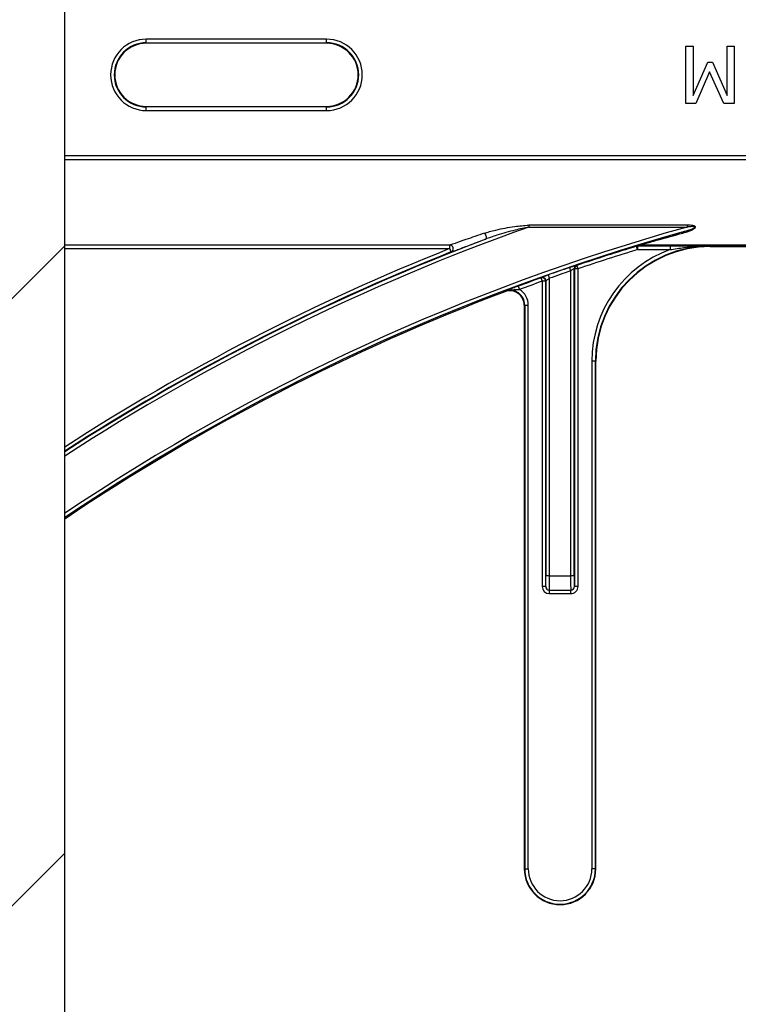
# Model space of a CAD drawing. Units: inches. Extents: x -274 to 3, y -2 to 66.
# Drawn here: x -9 to -8, y 58 to 60 of the extents above; entities that cross this region are included whole.
import ezdxf

# ---------------------------------------------------------------- set-up
doc = ezdxf.new("R2010")
doc.units = ezdxf.units.IN
doc.header["$LTSCALE"] = 0.5
doc.header["$MEASUREMENT"] = 0
doc.layers.get('0').update_dxf_attribs({"lineweight": 30})
doc.layers.add('Conc', color=251, linetype='Continuous')
doc.layers.add('HATCH', color=4, linetype='Continuous', lineweight=9)

msp = doc.modelspace()

# ---------------------------------------------------------------- hatches: boundary and pattern name
at = {"layer": 'Conc'}
h = msp.add_hatch(dxfattribs=at)
h.set_pattern_fill('AR-CONC', color=256, scale=0.75, style=0)
h.set_pattern_definition([(50, (44.018, 0), (5.37945, -0.47064), [0.5625, -6.1875]), (355, (44.018, 0), (-1.04064, 5.64144), [0.45, -4.95]), (100.4514, (44.466, -0.039), (4.33882, 5.1708), [0.47805, -5.25857]), (46.184, (44.018, 1.5), (8.0043, -1.2414), [0.84375, -9.28125]), (96.636, (44.685, 1.3966), (7.01, 7.3059), [0.7171, -7.88785]), (351.184, (44.018, 1.5), (7.01, 7.3059), [0.675, -7.425]), (21, (44.768, 1.125), (4.4768, -3.01964), [0.5625, -6.1875]), (326, (44.768, 1.125), (1.82486, 5.43863), [0.45, -4.95]), (71.4514, (45.141, 0.8734), (6.30167, 2.41898), [0.47805, -5.25857]), (37.5, (44.018, 0), (0.0912, 2.496704), [0, -4.89, 0, -5.025, 0, -4.96875]), (7.5, (44.018, 0), (1.97302, 2.95809), [0, -2.865, 0, -4.7775, 0, -1.89375]), (327.5, (42.3455, 0), (4.00367, -0.16916), [0, -1.875, 0, -5.85, 0, -7.7625]), (317.5, (41.5955, 0), (4.3739, 0.75079), [0, -2.4375, 0, -3.885, 0, -5.5125])])
h.paths.add_polyline_path([(-1.0478, 65.0029), (-9.0478, 65.0029), (-9.0478, 48.0029), (-1.0478, 48.0029)])
at = {"layer": 'HATCH'}
h = msp.add_hatch(dxfattribs=at)
h.set_pattern_fill('SACNCR', color=256, scale=10)
h.set_pattern_definition([(45, (44.018, 0), (-0.662913, 0.662913), []), (45, (44.6809, 0), (-0.662913, 0.662913), [0, -0.9375])])
h.paths.add_polyline_path([(1.7022, 65.0029), (-1.0478, 65.0029), (-1.0478, 47.0029), (1.7022, 47.0029)])
h.paths.add_polyline_path([(-9.0478, 65.0029), (-11.7978, 65.0029), (-11.7978, 47.0029), (-9.0478, 47.0029)])

# ---------------------------------------------------------------- linework, layer by layer
for p, q in [((-9.0478, 56.0029), (-9.0478, 65.0029)), ((-8.4759, 60.0809), (-8.8696, 60.0809)), ((-8.8696, 60.0731), (-8.8696, 60.0809)), ((-8.8696, 60.0731), (-8.4759, 60.0731)), ((-8.8696, 60.0731), (-8.8696, 60.0718)), ((-8.4759, 60.0718), (-8.8696, 60.0718)), ((-8.4759, 60.0731), (-8.4759, 60.0809)), ((-8.4759, 60.0731), (-8.4759, 60.0718)), ((-7.6917, 59.9404), (-7.6917, 60.0654)), ((-7.6917, 60.0654), (-7.6759, 60.0654)), ((-7.6759, 60.0654), (-7.6759, 59.9576)), ((-7.6015, 59.9576), (-7.6015, 60.0654)), ((-7.6015, 60.0654), (-7.5857, 60.0654)), ((-7.5857, 60.0654), (-7.5857, 59.9404)), ((-7.6759, 59.9576), (-7.6436, 60.0306)), ((-7.6436, 60.0306), (-7.6336, 60.0306)), ((-7.6336, 60.0306), (-7.6015, 59.9576)), ((-7.6396, 60.0097), (-7.6695, 59.9404)), ((-7.6086, 59.9404), (-7.6396, 60.0097)), ((-8.8696, 59.9328), (-8.8696, 59.934)), ((-8.8696, 59.934), (-8.4759, 59.934)), ((-8.4759, 59.9328), (-8.8696, 59.9328)), ((-8.8696, 59.925), (-8.8696, 59.9328)), ((-8.8696, 59.925), (-8.4759, 59.925)), ((-8.4759, 59.9328), (-8.4759, 59.934)), ((-8.4759, 59.925), (-8.4759, 59.9328)), ((-7.6695, 59.9404), (-7.6917, 59.9404)), ((-7.5857, 59.9404), (-7.6086, 59.9404)), ((-1.0478, 59.8259), (-9.0478, 59.8259)), ((-9.0478, 59.8181), (-1.0478, 59.8181)), ((-7.6889, 59.6747), (-8.0342, 59.6747)), ((-8.0342, 59.6747), (-8.0342, 59.6705)), ((-8.0342, 59.6705), (-7.6889, 59.6705)), ((-7.6889, 59.6747), (-7.6889, 59.6705)), ((-8.2072, 59.6312), (-9.0478, 59.6312)), ((-9.0478, 59.6234), (-8.2072, 59.6234)), ((-8.2072, 59.6234), (-8.2072, 59.6312)), ((-8.2043, 59.6162), (-8.2072, 59.6234)), ((-7.7991, 59.6289), (-7.7991, 59.6288)), ((-7.7968, 59.6213), (-7.7991, 59.6288)), ((-7.7968, 59.6293), (-7.1714, 59.6293)), ((-7.7968, 59.6292), (-7.7968, 59.6293)), ((-7.7259, 59.6292), (-7.7968, 59.6292)), ((-7.7968, 59.6292), (-7.7968, 59.6213)), ((-7.7968, 59.6213), (-7.7259, 59.6213)), ((-7.1713, 59.631), (-7.7913, 59.631)), ((-7.7913, 59.6301), (-7.7913, 59.631)), ((-7.1713, 59.6301), (-7.7913, 59.6301)), ((-7.7259, 59.6292), (-7.7259, 59.6213)), ((-7.6381, 59.6279), (-7.6381, 59.6289)), ((-7.6381, 59.6279), (-7.4605, 59.6279)), ((-7.9457, 59.5822), (-7.9432, 59.5748)), ((-7.9354, 58.9092), (-7.9354, 59.5798)), ((-7.9354, 59.5798), (-7.9348, 59.5794)), ((-7.9348, 59.5794), (-7.9348, 58.8857)), ((-7.927, 59.5794), (-7.9348, 59.5794)), ((-7.9295, 59.5868), (-7.93, 59.5872)), ((-7.927, 59.5794), (-7.9295, 59.5868)), ((-7.927, 58.8857), (-7.927, 59.5794)), ((-8.0075, 59.5603), (-8.008, 59.5595)), ((-8.008, 59.5595), (-8.0054, 59.5522)), ((-7.9892, 59.5588), (-7.9918, 59.5662)), ((-7.9892, 58.9092), (-7.9892, 59.5588)), ((-7.9432, 59.5748), (-7.9432, 58.9092)), ((-8.0574, 59.5415), (-8.0547, 59.5342)), ((-7.9976, 59.5522), (-8.0054, 59.5522)), ((-8.0054, 59.5522), (-8.0054, 58.8857)), ((-7.9976, 59.5522), (-7.997, 59.553)), ((-7.9976, 58.8857), (-7.9976, 59.5522)), ((-7.997, 59.553), (-7.997, 58.9092)), ((-8.087, 59.5302), (-8.0866, 59.5293)), ((-8.0443, 59.5001), (-8.0443, 58.2691)), ((-8.0443, 59.5001), (-8.0434, 59.5001)), ((-8.0434, 59.5001), (-8.0355, 59.5001)), ((-8.0434, 59.5001), (-8.0434, 58.2691)), ((-8.0355, 58.2691), (-8.0355, 59.5001)), ((-7.889, 59.3779), (-7.8968, 59.3779)), ((-7.8968, 59.3779), (-7.8968, 58.2691)), ((-7.889, 58.2691), (-7.889, 59.3779)), ((-7.889, 59.3779), (-7.8881, 59.3779)), ((-7.8881, 58.2691), (-7.8881, 59.3779)), ((-7.9892, 58.9092), (-7.997, 58.9092)), ((-7.9892, 58.9092), (-7.9432, 58.9092)), ((-7.9354, 58.9092), (-7.9432, 58.9092)), ((-7.9976, 58.8857), (-8.0054, 58.8857)), ((-7.9974, 58.8857), (-7.9976, 58.8857)), ((-7.9898, 58.8779), (-7.9896, 58.8779)), ((-7.9898, 58.8779), (-7.9898, 58.8701)), ((-7.9898, 58.8701), (-7.9426, 58.8701)), ((-7.9896, 58.8779), (-7.9428, 58.8779)), ((-7.9428, 58.8779), (-7.9426, 58.8779)), ((-7.9426, 58.8701), (-7.9426, 58.8779)), ((-7.9348, 58.8857), (-7.9349, 58.8857)), ((-7.927, 58.8857), (-7.9348, 58.8857)), ((-8.0434, 58.2691), (-8.0443, 58.2691)), ((-8.0434, 58.2691), (-8.0355, 58.2691)), ((-7.889, 58.2691), (-7.8968, 58.2691)), ((-7.8881, 58.2691), (-7.889, 58.2691))]:
    msp.add_line(p, q)
at = {"flags": 128}
msp.add_lwpolyline([(-8.1312, 59.6573), (-8.1302, 59.6557), (-8.1293, 59.6538), (-8.1285, 59.6517), (-8.1279, 59.6496), (-8.1276, 59.6477), (-8.1276, 59.6461), (-8.1279, 59.6449), (-8.1285, 59.6443)], dxfattribs=at)
for centre, radius, start, end in [((-8.8696, 60.0029), 0.0779, 90, 270), ((-8.8696, 60.0029), 0.0701, 90, 270), ((-8.8696, 60.0029), 0.0689, 90, 270), ((-8.4759, 60.0029), 0.0779, 270, 90), ((-8.4759, 60.0029), 0.0701, 270, 90), ((-8.4759, 60.0029), 0.0689, 270, 90), ((-6.4228, 55.1279), 4.82, 109.5316, 122.9979), ((-6.4228, 55.1279), 4.7158, 105.575, 123.8238), ((-6.4228, 55.1279), 4.708, 105.377, 105.7196), ((-6.4228, 55.1279), 4.708, 105.7488, 123.8875), ((-6.4228, 55.1279), 4.8278, 110.6902, 122.9377), ((-7.7012, 59.6563), 0.00289, 18.6613, 77.5848), ((-6.4228, 55.1279), 4.8367, 111.6501, 122.8694), ((-8.2074, 59.6234), 0.00785, 293.43, 88.2509), ((-6.4228, 55.1279), 4.7066, 107.0028, 108.6709), ((-6.4228, 55.1279), 4.6988, 107.0028, 108.6709), ((-7.6381, 59.3779), 0.2588, 109.8369, 180), ((-7.6381, 59.3779), 0.251, 90, 180), ((-7.6381, 59.3779), 0.25, 90, 180), ((-7.7968, 59.6213), 0.00781, 90.0026, 107.0002), ((-7.7914, 59.6233), 0.00773, 89.7174, 106.8188), ((-7.7931, 59.628), 0.00278, 51.3103, 101.1211), ((-6.4228, 55.1279), 4.8289, 111.6501, 122.9293), ((-6.4228, 55.1279), 4.7074, 108.8758, 109.4703), ((-7.9275, 59.5798), 0.00781, 108.6895, 179.9863), ((-7.927, 59.5794), 0.00781, 108.6847, 179.9863), ((-6.4228, 55.1279), 4.7066, 109.6831, 110.3229), ((-8.0054, 59.5522), 0.00781, 0.0323, 109.6508), ((-8.0048, 59.5529), 0.00781, 0.0323, 109.6413), ((-6.4228, 55.1279), 4.6996, 108.8758, 109.4703), ((-6.4228, 55.1279), 4.6988, 109.6831, 110.3229), ((-8.0756, 59.5001), 0.04, 0, 58.5624), ((-6.4228, 55.1279), 4.7054, 110.7082, 123.9087), ((-8.0756, 59.5001), 0.0322, 0, 110.7082), ((-8.0756, 59.5001), 0.0312, 0, 110.7082), ((-7.9896, 58.8857), 0.00781, 179.9956, 269.9956), ((-7.9428, 58.8857), 0.00781, 270.0044, 0.0044), ((-7.9662, 58.2691), 0.0781, 180, 0), ((-7.9662, 58.2691), 0.0772, 180, 0), ((-7.9662, 58.2691), 0.0694, 180, 0)]:
    msp.add_arc(centre, radius, start, end)
for centre, major_axis, ratio, start_param, end_param in [((-7.9974, 58.9092), (0, 0.0234), 0.017455, 3.141593, 4.712389), ((-7.9896, 58.9092), (0, 0.0313), 0.013091, 3.141593, 4.712389), ((-7.9428, 58.9092), (0, 0.0313), 0.013091, 1.570796, 3.141593), ((-7.9349, 58.9092), (0, 0.0234), 0.017455, 1.570796, 3.141593), ((-7.9898, 58.8857), (0.0156, 0), 0.999848, 3.141593, 4.712389), ((-7.9898, 58.8857), (0.00782, 0), 0.999543, 3.141593, 4.712389), ((-7.9426, 58.8857), (0.00782, 0), 0.999543, 4.712389, 6.283185), ((-7.9426, 58.8857), (-0.0156, 0), 0.999848, 1.570796, 3.141593)]:
    msp.add_ellipse(centre, major_axis=major_axis, ratio=ratio, start_param=start_param, end_param=end_param)
for points, knots in [([(-8.1312, 59.6573), (-8.1277, 59.6584), (-8.1197, 59.6609), (-8.0979, 59.6662), (-8.0692, 59.6722), (-8.0447, 59.674), (-8.0342, 59.6747)], [0, 0, 0, 0, 0.116277, 0.262327, 0.686019, 1, 1, 1, 1]), ([(-8.0342, 59.6705), (-8.0442, 59.6684), (-8.0679, 59.6635), (-8.0956, 59.6553), (-8.117, 59.6485), (-8.125, 59.6456), (-8.1285, 59.6443)], [0, 0, 0, 0, 0.312207, 0.737882, 0.884268, 1, 1, 1, 1]), ([(-7.7006, 59.6592), (-7.6958, 59.6606), (-7.6904, 59.6622), (-7.6827, 59.6648), (-7.6785, 59.6664), (-7.6745, 59.6683), (-7.6729, 59.6693), (-7.6722, 59.6699), (-7.672, 59.6702), (-7.6719, 59.6705), (-7.6719, 59.6707), (-7.6719, 59.6709), (-7.6721, 59.6711), (-7.6724, 59.6712), (-7.6731, 59.6715), (-7.6756, 59.6718), (-7.6805, 59.6715), (-7.6854, 59.671), (-7.6884, 59.6706), (-7.6889, 59.6705)], [0, 0, 0, 0, 0.307691, 0.339203, 0.504168, 0.582081, 0.610631, 0.628572, 0.635134, 0.641078, 0.645872, 0.650843, 0.656292, 0.661754, 0.671715, 0.703835, 0.816966, 0.965696, 1, 1, 1, 1]), ([(-7.6985, 59.6573), (-7.6932, 59.6588), (-7.6852, 59.6611), (-7.6766, 59.6649), (-7.6728, 59.6673), (-7.6713, 59.6689), (-7.6707, 59.6699), (-7.6706, 59.6709), (-7.671, 59.6717), (-7.672, 59.6725), (-7.6748, 59.6737), (-7.6806, 59.6746), (-7.6858, 59.6747), (-7.6889, 59.6747)], [0, 0, 0, 0, 0.319532, 0.477959, 0.556241, 0.587332, 0.618171, 0.635188, 0.652449, 0.673738, 0.710575, 0.824551, 1, 1, 1, 1]), ([(-8.1312, 59.6573), (-8.1451, 59.6525), (-8.1683, 59.6445), (-8.1932, 59.6358), (-8.2041, 59.6321), (-8.2065, 59.6314), (-8.2072, 59.6312)], [0, 0, 0, 0, 0.4592786, 0.7657135, 0.9373921, 1, 1, 1, 1]), ([(-8.2043, 59.6162), (-8.2037, 59.6164), (-8.2013, 59.6172), (-8.1905, 59.6211), (-8.1658, 59.6304), (-8.1424, 59.6392), (-8.1285, 59.6443)], [0, 0, 0, 0, 0.065, 0.240651, 0.547342, 1, 1, 1, 1]), ([(-7.7006, 59.6592), (-7.7191, 59.6538), (-7.7475, 59.6455), (-7.777, 59.6363), (-7.7904, 59.6319), (-7.7926, 59.6311), (-7.7936, 59.6307)], [0, 0, 0, 0, 0.491691, 0.757279, 0.895762, 1, 1, 1, 1]), ([(-7.7913, 59.631), (-7.7905, 59.6313), (-7.7896, 59.6317), (-7.7853, 59.633), (-7.7748, 59.6362), (-7.7449, 59.6448), (-7.7168, 59.6523), (-7.6985, 59.6573)], [0, 0, 0, 0, 0.095101, 0.099987, 0.235553, 0.501208, 1, 1, 1, 1]), ([(-7.7913, 59.6301), (-7.7923, 59.63), (-7.7939, 59.6297), (-7.7956, 59.6295), (-7.7964, 59.6293), (-7.7967, 59.6293), (-7.7968, 59.6293), (-7.7968, 59.6293), (-7.7968, 59.6293)], [0, 0, 0, 0, 0.439141, 0.762109, 0.856855, 0.915764, 0.97967, 1, 1, 1, 1]), ([(-7.6381, 59.6289), (-7.6383, 59.6289), (-7.657, 59.629), (-7.6859, 59.6291), (-7.7154, 59.6291), (-7.7259, 59.6292)], [0, 0, 0, 0, 0.006929, 0.648715, 1, 1, 1, 1]), ([(-7.7259, 59.6213), (-7.7158, 59.6229), (-7.6868, 59.6273), (-7.6575, 59.6289), (-7.6383, 59.6289), (-7.6381, 59.6289)], [0, 0, 0, 0, 0.345178, 0.992893, 1, 1, 1, 1]), ([(-7.9457, 59.5822), (-7.9443, 59.5827), (-7.9413, 59.5837), (-7.937, 59.5851), (-7.934, 59.5861), (-7.9332, 59.5863), (-7.9331, 59.5864)], [0, 0, 0, 0, 0.280511, 0.633975, 0.970763, 1, 1, 1, 1]), ([(-7.9354, 59.5798), (-7.9354, 59.5798), (-7.9356, 59.5797), (-7.9369, 59.5789), (-7.9388, 59.5777), (-7.941, 59.5763), (-7.9425, 59.5753), (-7.9432, 59.5748)], [0, 0, 0, 0, 0.1893538, 0.3839064, 0.5910507, 0.8169782, 1, 1, 1, 1]), ([(-7.9331, 59.5864), (-7.9323, 59.5866), (-7.9305, 59.5872), (-7.9302, 59.5872), (-7.93, 59.5872)], [0, 0, 0, 0, 0.476736, 1, 1, 1, 1]), ([(-8.0075, 59.5603), (-8.0074, 59.5603), (-8.0073, 59.5604), (-8.0058, 59.5611), (-8.0026, 59.5623), (-7.9997, 59.5633), (-7.9984, 59.5638)], [0, 0, 0, 0, 0.121783, 0.424247, 0.745137, 1, 1, 1, 1]), ([(-7.9984, 59.5638), (-7.998, 59.5639), (-7.9961, 59.5647), (-7.9937, 59.5655), (-7.9918, 59.5662)], [0, 0, 0, 0, 0.185273, 1, 1, 1, 1]), ([(-7.9892, 59.5588), (-7.9901, 59.5581), (-7.992, 59.5568), (-7.9944, 59.5551), (-7.9961, 59.5537), (-7.9969, 59.5531), (-7.997, 59.553), (-7.997, 59.553)], [0, 0, 0, 0, 0.248332, 0.491258, 0.717218, 0.920058, 1, 1, 1, 1]), ([(-8.0574, 59.5415), (-8.0605, 59.5404), (-8.0684, 59.5374), (-8.0781, 59.5337), (-8.0844, 59.5312), (-8.0869, 59.5302), (-8.087, 59.5302)], [0, 0, 0, 0, 0.2737934, 0.7099358, 0.9944978, 1, 1, 1, 1]), ([(-8.087, 59.5302), (-8.0869, 59.5302), (-8.0867, 59.5303), (-8.0859, 59.5306), (-8.0826, 59.5317), (-8.0748, 59.5337), (-8.0648, 59.5341), (-8.0573, 59.5342), (-8.0547, 59.5342)], [0, 0, 0, 0, 0.006795, 0.021044, 0.077806, 0.326928, 0.768306, 1, 1, 1, 1])]:
    msp.add_open_spline(points, degree=3, knots=knots)

doc.saveas('drawing.dxf')
